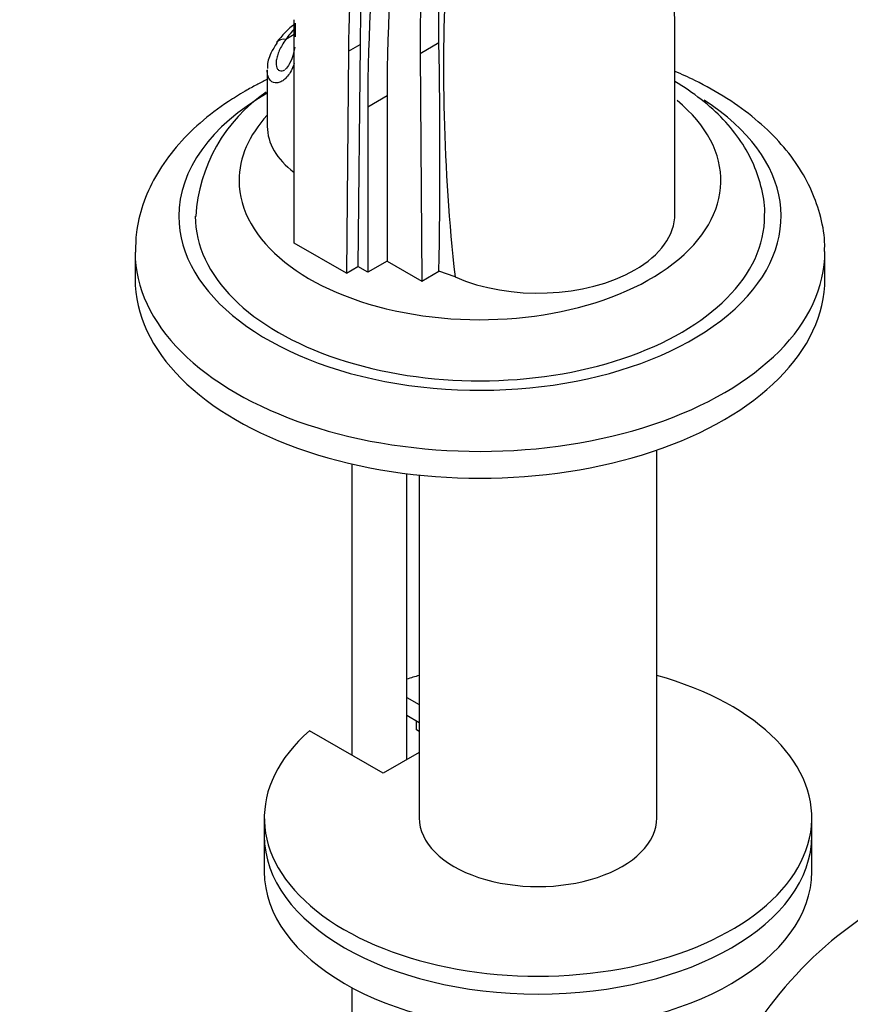
# Paper-space layout 'Layout1' of a CAD drawing. Units: millimetres. Extents: x 0 to 1742, y 0 to 2664.
# Drawn here: x 1282 to 1358, y 581 to 670 of the extents above; entities that cross this region are included whole.
import ezdxf
from ezdxf import colors
from ezdxf.entities.mleader import LeaderData, LeaderLine
from ezdxf.math import Vec2, Vec3

# ---------------------------------------------------------------- set-up
doc = ezdxf.new("R2010")
doc.units = ezdxf.units.MM
doc.layers.add('DV6_Défaut', color=7, linetype='Continuous')
doc.layers.add('Défaut', color=7, linetype='Continuous')

# ---------------------------------------------------------------- blocks, each defined once
blk = doc.blocks.new('_DOT')
at = {"color": 0}
blk.add_line((0, 0), (-1, 0), dxfattribs=at)
at = {"color": 0, "const_width": 0.333}
blk.add_lwpolyline([(-0.1665, 0, 1), (0.1665, 0, 1)], format="xyb", close=True, dxfattribs=at)
blk = doc.blocks.new('SE5')
at = {"layer": 'DV6_Défaut', "color": 7, "linetype": 'Continuous'}
for p, q in [((1307.563, 650.008), (1307.57, 670.403)), ((1307.656, 670.072), (1307.656, 668.847)), ((1307.569, 669.036), (1306.798, 668.591)), ((1312.518, 667.515), (1313.579, 668.127)), ((1313.579, 668.127), (1313.393, 647.867)), ((1319.065, 667.325), (1320.792, 668.322)), ((1312.518, 667.515), (1312.333, 647.255)), ((1319.065, 667.325), (1319.231, 646.538)), ((1305.109, 665.837), (1305.109, 660.664)), ((1316.055, 663.451), (1314.287, 662.43)), ((1316.055, 663.451), (1316.055, 648.372)), ((1314.287, 662.43), (1314.287, 647.351)), ((1312.333, 647.255), (1307.563, 650.008)), ((1293.034, 649.192), (1293.034, 646.742)), ((1356.034, 646.742), (1356.034, 649.192)), ((1316.055, 648.372), (1314.287, 647.351)), ((1316.055, 648.372), (1319.231, 646.538)), ((1312.333, 647.255), (1313.393, 647.867)), ((1314.287, 647.351), (1313.393, 647.867)), ((1319.231, 646.538), (1320.791, 647.439)), ((1322.261, 646.922), (1320.791, 647.439)), ((1340.687, 597.548), (1340.687, 631.129)), ((1312.842, 629.855), (1312.842, 603.278)), ((1317.842, 602.87), (1317.842, 628.971)), ((1318.987, 628.84), (1318.987, 597.548)), ((1317.842, 608.557), (1318.987, 607.895)), ((1317.842, 606.924), (1318.987, 606.262)), ((1318.746, 605.585), (1318.746, 606.402)), ((1315.695, 601.631), (1308.981, 605.507)), ((1318.987, 605.446), (1318.746, 605.585)), ((1318.987, 603.532), (1315.695, 601.631)), ((1304.837, 597.548), (1304.837, 595.915)), ((1354.837, 595.915), (1354.837, 597.548)), ((1304.837, 595.915), (1304.837, 592.649)), ((1354.837, 592.649), (1354.837, 595.915)), ((1312.842, 582.064), (1312.842, 549.233))]:
    blk.add_line(p, q, dxfattribs=at)
for centre, radius, start, end in [((1314.709, 661.56), 11.056, 129.81154, 142.33645), ((719.648, 657.915), 601.234, 359.00165, 0.991827), ((1313.265, 651.602), 14.713, 124.11555, 176.67407), ((1379.534, 558.893), 35.723, 122.60713, 160.99618)]:
    blk.add_arc(centre, radius, start, end, dxfattribs=at)
for centre, major_axis, ratio, start_param, end_param in [((1417.823, 611.351), (-69.835, 120.958), 0.57735, 0.1942, 0.794552), ((1449.043, 586.67), (-94.037, 162.877), 0.57735, 0.517994, 0.785398), ((1447.275, 585.649), (-94.037, 162.877), 0.57735, 0.517994, 0.785398), ((1426.328, 601.663), (-79.73, 138.097), 0.57735, 0.522214, 0.774888), ((1425.267, 601.05), (-79.73, 138.097), 0.57735, 0.522214, 0.774888), ((1317.109, 666.379), (-11, 0), 0.57735, -0.536759, -0.355698), ((1306.798, 667.774), (0.841, -0.541), 0.765387, 2.02842, 3.104438), ((1306.798, 667.774), (0.841, -0.541), 0.765387, 3.104438, 3.142012), ((1324.534, 652.458), (-27.5, 0), 0.57735, 5.497787, 6.283185), ((1324.534, 652.458), (-27.5, 0), 0.57735, 0, 3.87181), ((1324.534, 655.724), (-22, 0), 0.57735, 0, 3.753212), ((1324.534, 655.724), (-22, 0), 0.57735, 5.794471, 6.283185), ((1317.109, 660.664), (12, 0), 0.57735, 3.141593, 3.792836), ((1324.534, 652.458), (-26, 0), 0.57735, 0.000012, 3.144538), ((1329.837, 652.662), (-12.5, 0), 0.57735, 2.356194, 3.141847), ((1324.534, 649.192), (-31.5, 0), 0.57735, 0.000065, 3.14434), ((1329.837, 652.662), (-12.5, 0), 0.57735, 0.9197, 2.356194), ((1324.534, 646.742), (-31.5, 0), 0.57735, 0, 3.141593), ((1329.837, 597.548), (25, 0), 0.57735, 2.557552, 7.405054), ((1329.837, 597.548), (25, 0), 0.57735, -4.263461, -4.211931), ((1329.837, 597.548), (-10.85, 0), 0.57735, 0, 3.141593), ((1329.837, 595.915), (25, 0), 0.57735, 3.141593, 6.283185), ((1329.837, 595.915), (25, 0), 0.57735, 3.141593, 6.283185), ((1329.837, 592.649), (25, 0), 0.57735, 3.141593, 6.283185)]:
    blk.add_ellipse(centre, major_axis=major_axis, ratio=ratio, start_param=start_param, end_param=end_param, dxfattribs=at)
for points, knots in [([(1342.337, 652.662), (1342.336, 656.036), (1342.331, 661.294), (1342.326, 669.255), (1342.29, 675.65), (1342.42, 680.62), (1342.615, 684.646), (1342.872, 688.371), (1343.286, 692.885), (1343.958, 698.357), (1345.012, 704.72), (1346.366, 711), (1347.777, 716.258), (1349.035, 720.308), (1350.055, 723.266), (1351.021, 725.909), (1351.857, 727.716), (1352.401, 728.703), (1352.622, 729.076)], [0, 0, 0, 0, 0.105006, 0.194713, 0.268, 0.325218, 0.36866, 0.412531, 0.461282, 0.53627, 0.620521, 0.711085, 0.792101, 0.845636, 0.89222, 0.930608, 0.972038, 1, 1, 1, 1]), ([(1345.379, 727.491), (1344.749, 727.009), (1344.131, 726.513), (1341.897, 724.626), (1340.371, 723.154), (1337.537, 720.041), (1336.202, 718.407), (1333.765, 715.108), (1332.657, 713.419), (1330.615, 709.942), (1329.68, 708.148), (1327.985, 704.495), (1327.221, 702.63), (1323.773, 693.102), (1322.161, 684.818), (1321.192, 671.139), (1321.141, 666.421), (1321.391, 656.808), (1321.703, 651.884), (1322.261, 646.922)], [0, 0, 0, 0, 0.027642, 0.027642, 0.102438, 0.102438, 0.177235, 0.177235, 0.252032, 0.252032, 0.326829, 0.326829, 0.401626, 0.401626, 0.700813, 0.700813, 0.850406, 0.850406, 1, 1, 1, 1]), ([(1320.792, 668.322), (1320.76, 671.061), (1320.809, 673.744), (1321.007, 677.687), (1321.094, 678.988), (1321.31, 681.562), (1321.439, 682.834), (1322.187, 689.094), (1323.112, 693.809), (1325.04, 700.489), (1325.773, 702.651), (1327.44, 706.852), (1328.373, 708.892), (1329.946, 711.87), (1330.5, 712.85), (1331.664, 714.775), (1332.274, 715.72), (1333.555, 717.578), (1334.226, 718.49), (1335.628, 720.285), (1336.364, 721.168), (1337.087, 722.012)], [0, 0, 0, 0, 0.125, 0.125, 0.1875, 0.1875, 0.25, 0.25, 0.5, 0.5, 0.625, 0.625, 0.75, 0.75, 0.8125, 0.8125, 0.875, 0.875, 0.9375, 0.9375, 1, 1, 1, 1]), ([(1306.798, 668.591), (1306.551, 668.252), (1306.354, 667.914), (1306.137, 667.428), (1306.077, 667.27), (1305.985, 666.964), (1305.952, 666.816), (1305.898, 666.406), (1305.918, 666.174), (1306.028, 665.922), (1306.078, 665.855), (1306.198, 665.762), (1306.268, 665.736), (1306.424, 665.725), (1306.51, 665.741), (1306.637, 665.794), (1306.673, 665.813), (1306.71, 665.835)], [0, 0, 0, 0, 0.212883, 0.212883, 0.319325, 0.319325, 0.425767, 0.425767, 0.63865, 0.63865, 0.745092, 0.745092, 0.851533, 0.851533, 0.957975, 0.957975, 1, 1, 1, 1]), ([(1306.01, 668.31), (1305.779, 667.956), (1305.362, 667.28), (1305.091, 666.417), (1305.13, 665.999), (1305.136, 665.944)], [0, 0, 0, 0, 0.408389, 0.933082, 1, 1, 1, 1]), ([(1307.612, 667.899), (1307.583, 667.718), (1307.454, 667.129), (1307.198, 666.365), (1306.802, 665.897), (1306.761, 665.871), (1306.744, 665.864)], [0, 0, 0, 0, 0.1507947, 0.5164591, 0.8373728, 1, 1, 1, 1]), ([(1307.574, 666.391), (1307.548, 666.313), (1307.519, 666.237), (1307.406, 665.953), (1307.311, 665.764), (1307.106, 665.425), (1306.995, 665.276), (1306.762, 665.02), (1306.642, 664.915), (1306.401, 664.754), (1306.281, 664.697), (1306.048, 664.63), (1305.933, 664.62), (1305.614, 664.661), (1305.436, 664.78), (1305.248, 665.073), (1305.198, 665.19), (1305.131, 665.451), (1305.112, 665.596), (1305.109, 665.765), (1305.109, 665.776), (1305.109, 665.787)], [0, 0, 0, 0, 0.03734, 0.03734, 0.143452, 0.143452, 0.249564, 0.249564, 0.355676, 0.355676, 0.461788, 0.461788, 0.567899, 0.567899, 0.780123, 0.780123, 0.886235, 0.886235, 0.992347, 0.992347, 1, 1, 1, 1]), ([(1355.989, 649.252), (1356.004, 649.47), (1356.065, 650.452), (1355.704, 652.39), (1354.892, 654.81), (1353.593, 657.143), (1351.866, 659.341), (1349.705, 661.389), (1347.137, 663.254), (1344.63, 664.66), (1342.972, 665.418), (1342.358, 665.678)], [0, 0, 0, 0, 0.028818, 0.151121, 0.273242, 0.397087, 0.524099, 0.654693, 0.788233, 0.923515, 1, 1, 1, 1]), ([(1305.077, 664.938), (1304.756, 664.782), (1304.086, 664.443), (1303.472, 664.099), (1303.088, 663.883)], [0, 0, 0, 0, 0.466521, 1, 1, 1, 1]), ([(1350.527, 652.513), (1350.529, 652.538), (1350.604, 653.302), (1350.309, 654.953), (1349.608, 657.194), (1348.41, 659.341), (1346.8, 661.341), (1344.774, 663.176), (1343.18, 664.259), (1342.329, 664.764)], [0, 0, 0, 0, 0.00478, 0.165443, 0.325125, 0.486865, 0.653348, 0.825606, 1, 1, 1, 1]), ([(1303.088, 663.883), (1302.52, 663.543), (1301.139, 662.707), (1298.897, 661.002), (1296.73, 658.819), (1295.001, 656.417), (1293.804, 653.903), (1293.127, 651.417), (1293.086, 649.951), (1293.074, 649.192)], [0, 0, 0, 0, 0.086805, 0.249789, 0.412668, 0.573394, 0.730059, 0.881687, 1, 1, 1, 1])]:
    blk.add_open_spline(points, degree=3, knots=knots, dxfattribs=at)

psp = doc.layouts.get("Layout1")

# ---------------------------------------------------------------- block references
at = {"layer": 'Défaut'}
psp.add_blockref('SE5', (0, 0), dxfattribs=at)

# ---------------------------------------------------------------- leaders
at = {"layer": 'Défaut', "color": 7, "linetype": 'Continuous'}
ml = psp.add_multileader_mtext('Standard', dxfattribs=at)
ml.set_content('{\\pxsm0.9;\\fSolid Edge ISO|b1||i0||c0|p34;\\W1.;05/07/2016\\P}', color=256)
ml.set_leader_properties()
ml.set_arrow_properties(name='DOT')
ml.build(insert=Vec2(0, 0))
ml.multileader.update_dxf_attribs({"leader_type": 0, "dogleg_length": 0, "arrow_head_size": 12})
ctx = ml.context
ctx.base_point, ctx.char_height, ctx.arrow_head_size, ctx.landing_gap_size = Vec3(1652.735, 2656.566), 12, 12, 4.2
notes = []
notes.append((ctx, [(0, (0, 0, 0), (0, 0), (1, 0), 1, [])]))
ctx.mtext.insert = Vec3(1656.935, 2662.686)
for ctx, leaders in notes:
    for number, flags, end, landing, length, lines in leaders:
        leader = LeaderData()
        leader.index, (leader.has_last_leader_line, leader.has_dogleg_vector, leader.attachment_direction) = number, flags
        leader.last_leader_point, leader.dogleg_vector, leader.dogleg_length = Vec3(end), Vec3(landing), length
        for number, points, colour, breaks in lines:
            line = LeaderLine()
            line.index, line.vertices, line.color, line.breaks = number, Vec3.list(points), colors.encode_raw_color(colour), breaks
            leader.lines.append(line)
        ctx.leaders.append(leader)

doc.saveas('drawing.dxf')
